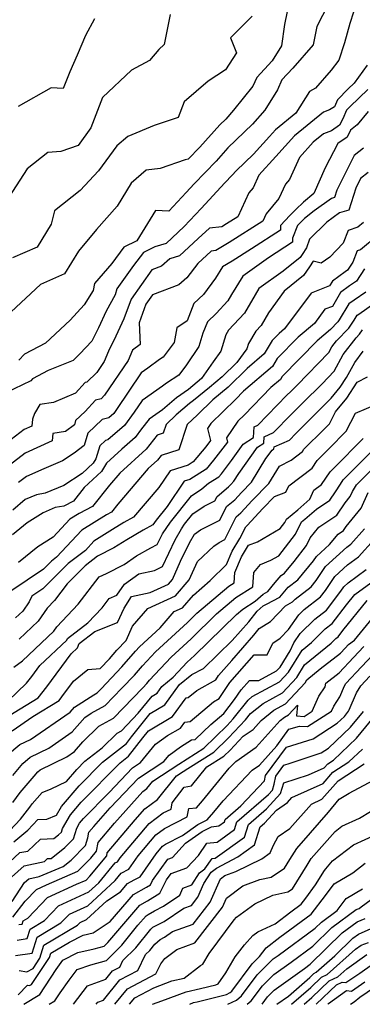
# Model space of a CAD drawing. Extents: x 2092734 to 2097826, y 2879433 to 2882694.
# Drawn here: x 2094153 to 2094249, y 2879433 to 2879710 of the extents above; entities that cross this region are included whole.
import ezdxf

# ---------------------------------------------------------------- set-up
doc = ezdxf.new("R2010")
doc.units = 0

msp = doc.modelspace()

# ---------------------------------------------------------------- linework, layer by layer
at = {"layer": 'Unknown_Line_Type', "color": 0}
for points in [[(2094247.53, 2879715.24, 3620), (2094245.46, 2879708.9, 3620), (2094243.99, 2879703.48, 3620), (2094242.42, 2879698.63, 3620), (2094240.27, 2879695.8, 3620), (2094235.85, 2879690.74, 3620), (2094234.18, 2879689.82, 3620), (2094230.34, 2879683.72, 3620), (2094224.59, 2879679.03, 3620), (2094222.89, 2879677.15, 3620), (2094218.4, 2879672.18, 3620), (2094213.51, 2879667.47, 3620), (2094212.4, 2879666.22, 3620), (2094210.34, 2879664.1, 3620), (2094203.66, 2879656.87, 3620), (2094198.96, 2879651.77, 3620), (2094193.89, 2879647.04, 3620), (2094190.67, 2879646.04, 3620), (2094187.47, 2879644.46, 3620), (2094184.68, 2879640.79, 3620), (2094179.96, 2879634.24, 3620), (2094179.49, 2879632.53, 3620), (2094176.97, 2879627.99, 3620), (2094174.81, 2879623.34, 3620), (2094172.94, 2879619.54, 3620), (2094169.62, 2879616.01, 3620), (2094167.69, 2879614.14, 3620), (2094160.71, 2879611.25, 3620), (2094156.28, 2879608.97, 3620), (2094155.77, 2879608.42, 3620), (2094148.76, 2879604.98, 3620)], [(2094228.53, 2879715.55, 3624), (2094227.15, 2879708.6, 3624), (2094226.32, 2879702.64, 3624), (2094223.65, 2879698.38, 3624), (2094219.32, 2879693.72, 3624), (2094218.23, 2879691.26, 3624), (2094212.8, 2879684.5, 3624), (2094210.59, 2879681.99, 3624), (2094208.92, 2879680.37, 3624), (2094203.36, 2879674.15, 3624), (2094200.03, 2879670.71, 3624), (2094199.24, 2879670.53, 3624), (2094192.18, 2879668.15, 3624), (2094188.22, 2879667.67, 3624), (2094184.05, 2879663.99, 3624), (2094180.07, 2879657.5, 3624), (2094174.26, 2879651, 3624), (2094169.18, 2879644.85, 3624), (2094165.31, 2879638.46, 3624), (2094158.51, 2879635.45, 3624), (2094150.27, 2879627.83, 3624)], [(2094239.4, 2879714.24, 3622), (2094236.21, 2879708.05, 3622), (2094235.19, 2879702.9, 3622), (2094229.45, 2879696.32, 3622), (2094226.37, 2879693.01, 3622), (2094225.15, 2879690.26, 3622), (2094221.55, 2879684.5, 3622), (2094218.14, 2879680.6, 3622), (2094211.21, 2879673.92, 3622), (2094207.88, 2879670.19, 3622), (2094201.71, 2879663.8, 3622), (2094199.49, 2879661.4, 3622), (2094194.64, 2879656.14, 3622), (2094190.89, 2879656.34, 3622), (2094185.65, 2879647.76, 3622), (2094182, 2879645.95, 3622), (2094178.56, 2879641.43, 3622), (2094173.74, 2879635.74, 3622), (2094173.31, 2879633.83, 3622), (2094170.77, 2879629.79, 3622), (2094166.84, 2879625.43, 3622), (2094159.94, 2879618.96, 3622), (2094154.05, 2879615.93, 3622), (2094152.45, 2879614.19, 3622)], [(2094194.94, 2879711.42, 3628), (2094193.29, 2879702.97, 3628), (2094191.84, 2879701.6, 3628), (2094189.18, 2879698.49, 3628), (2094184.11, 2879695.81, 3628), (2094175.93, 2879688.04, 3628), (2094172.72, 2879679.6, 3628), (2094169.11, 2879674.62, 3628), (2094164.25, 2879672.92, 3628), (2094160.6, 2879672.65, 3628), (2094154.81, 2879667.99, 3628), (2094149.6, 2879660.02, 3628)], [(2094218.03, 2879710.96, 3626), (2094211.98, 2879704.84, 3626), (2094213.64, 2879700.67, 3626), (2094210.57, 2879695.83, 3626), (2094205.64, 2879692.66, 3626), (2094198.91, 2879686.87, 3626), (2094197.26, 2879682.49, 3626), (2094190.45, 2879680.19, 3626), (2094183.09, 2879677.1, 3626), (2094179.95, 2879674.51, 3626), (2094174.87, 2879667.49, 3626), (2094169.67, 2879661.97, 3626), (2094162.45, 2879656.25, 3626), (2094161.53, 2879652.49, 3626), (2094157.61, 2879645.99, 3626), (2094150.7, 2879642.94, 3626)], [(2094173.67, 2879710.17, 3630), (2094171.18, 2879705.56, 3630), (2094168.84, 2879700.04, 3630), (2094166.74, 2879695.32, 3630), (2094164.89, 2879690.58, 3630), (2094161.52, 2879690.79, 3630), (2094152.23, 2879685.54, 3630)], [(2094250.34, 2879697.16, 3618), (2094246.7, 2879692.09, 3618), (2094245.05, 2879690.51, 3618), (2094242.02, 2879687.47, 3618), (2094241.13, 2879685.47, 3618), (2094239.79, 2879684.61, 3618), (2094238.05, 2879683.93, 3618), (2094229.9, 2879677.27, 3618), (2094224.7, 2879671.52, 3618), (2094219.91, 2879666.23, 3618), (2094218.28, 2879662.72, 3618), (2094217.1, 2879661.28, 3618), (2094213.99, 2879654.55, 3618), (2094210.79, 2879652.52, 3618), (2094209.51, 2879651.75, 3618), (2094206.01, 2879651.37, 3618), (2094202.87, 2879648.42, 3618), (2094197.64, 2879643.54, 3618), (2094194.9, 2879642.69, 3618), (2094192.55, 2879640.67, 3618), (2094189.8, 2879639.64, 3618), (2094183.98, 2879631.36, 3618), (2094181.99, 2879625.83, 3618), (2094179.71, 2879620.93, 3618), (2094177.65, 2879616.74, 3618), (2094176.44, 2879613.86, 3618), (2094174.35, 2879610.74, 3618), (2094171.6, 2879608.03, 3618), (2094171.12, 2879607.91, 3618), (2094168.35, 2879604.87, 3618), (2094162.16, 2879602.25, 3618), (2094158.38, 2879601.7, 3618), (2094156.89, 2879599.24, 3618), (2094156.25, 2879597.58, 3618), (2094156.07, 2879595.64, 3618), (2094153.9, 2879594.66, 3618), (2094142.93, 2879586.28, 3618)], [(2094250.54, 2879690.32, 3616), (2094245.6, 2879685.55, 3616), (2094244.59, 2879684.54, 3616), (2094243.51, 2879682.13, 3616), (2094242.59, 2879680.29, 3616), (2094240.35, 2879678.74, 3616), (2094238.05, 2879677.84, 3616), (2094235.21, 2879675.52, 3616), (2094231.34, 2879671.23, 3616), (2094228.53, 2879665.03, 3616), (2094227.41, 2879663.73, 3616), (2094225.53, 2879659.67, 3616), (2094221.98, 2879655.36, 3616), (2094221.01, 2879653.26, 3616), (2094211.61, 2879647.3, 3616), (2094207.83, 2879645.03, 3616), (2094206.52, 2879644.89, 3616), (2094202.76, 2879641.35, 3616), (2094199.71, 2879637.37, 3616), (2094197.38, 2879635.37, 3616), (2094190.04, 2879632.61, 3616), (2094188.14, 2879629.91, 3616), (2094186.27, 2879624.7, 3616), (2094186.53, 2879618.64, 3616), (2094184.35, 2879617.05, 3616), (2094183.13, 2879614.14, 3616), (2094176.56, 2879604.31, 3616), (2094175.56, 2879603.33, 3616), (2094174.01, 2879602.92, 3616), (2094171.13, 2879599.76, 3616), (2094168.41, 2879597.23, 3616), (2094168.06, 2879596.05, 3616), (2094165.54, 2879594.09, 3616), (2094162.04, 2879593.58, 3616), (2094161.84, 2879591.5, 3616), (2094154.25, 2879588.06, 3616), (2094147.66, 2879583.02, 3616)], [(2094250.59, 2879684.13, 3614), (2094247.52, 2879680.4, 3614), (2094245.71, 2879678.94, 3614), (2094244.72, 2879676.94, 3614), (2094242.07, 2879675.11, 3614), (2094238.58, 2879668.32, 3614), (2094235.4, 2879661.08, 3614), (2094232.44, 2879658.65, 3614), (2094230.35, 2879656.6, 3614), (2094228.59, 2879654.86, 3614), (2094226.04, 2879652.09, 3614), (2094226.04, 2879650.8, 3614), (2094217.85, 2879645.51, 3614), (2094212.42, 2879642.07, 3614), (2094209.68, 2879640.43, 3614), (2094207.71, 2879637.22, 3614), (2094204.38, 2879632.71, 3614), (2094201.66, 2879630.14, 3614), (2094199.77, 2879625.3, 3614), (2094196.85, 2879623.29, 3614), (2094196.14, 2879619.17, 3614), (2094193.05, 2879615.08, 3614), (2094191.95, 2879614.34, 3614), (2094188.66, 2879611.95, 3614), (2094186.83, 2879610.67, 3614), (2094179.94, 2879600.33, 3614), (2094179.11, 2879599.19, 3614), (2094177.71, 2879597.98, 3614), (2094175.87, 2879597.47, 3614), (2094171.81, 2879593.68, 3614), (2094170.77, 2879590.15, 3614), (2094168, 2879588, 3614), (2094164.69, 2879585.87, 3614), (2094159.44, 2879583.65, 3614), (2094154.6, 2879581.45, 3614), (2094152.39, 2879579.76, 3614)], [(2094249.32, 2879673.83, 3612), (2094246.67, 2879671.75, 3612), (2094241.87, 2879662.06, 3612), (2094241.21, 2879659.96, 3612), (2094240.32, 2879659.69, 3612), (2094235.42, 2879656.21, 3612), (2094232.75, 2879654.01, 3612), (2094232.2, 2879653.48, 3612), (2094230.76, 2879652.06, 3612), (2094229.41, 2879648.52, 3612), (2094229.41, 2879647.38, 3612), (2094222.61, 2879642.99, 3612), (2094215.37, 2879637.85, 3612), (2094212.2, 2879632.63, 3612), (2094211.19, 2879630.86, 3612), (2094207.87, 2879627.3, 3612), (2094205.44, 2879624.99, 3612), (2094204.18, 2879621.78, 3612), (2094203.08, 2879618.08, 3612), (2094199.57, 2879612.92, 3612), (2094197.38, 2879610.01, 3612), (2094193.99, 2879607.75, 3612), (2094192.87, 2879606.93, 3612), (2094187.08, 2879602.89, 3612), (2094184.88, 2879599.58, 3612), (2094182.15, 2879595.8, 3612), (2094177.47, 2879591.78, 3612), (2094176.77, 2879591.59, 3612), (2094175.21, 2879590.14, 3612), (2094174.13, 2879586.45, 3612), (2094173.37, 2879585.21, 3612), (2094170.29, 2879582.34, 3612), (2094165.09, 2879578.98, 3612), (2094159.84, 2879576.76, 3612), (2094157.4, 2879576.35, 3612), (2094154.23, 2879574.97, 3612), (2094150.75, 2879572.03, 3612)], [(2094250.67, 2879667, 3610), (2094248.51, 2879665.31, 3610), (2094247.16, 2879662.59, 3610), (2094245.23, 2879656.42, 3610), (2094242.62, 2879655.6, 3610), (2094238.98, 2879653.03, 3610), (2094234.16, 2879648.24, 3610), (2094233.29, 2879645.79, 3610), (2094232.1, 2879643.92, 3610), (2094231.52, 2879643.09, 3610), (2094226.7, 2879639.19, 3610), (2094219.94, 2879634.4, 3610), (2094218.86, 2879632.61, 3610), (2094215.89, 2879627.42, 3610), (2094211.4, 2879622.59, 3610), (2094210.67, 2879621.37, 3610), (2094209.25, 2879616.73, 3610), (2094207.04, 2879613.77, 3610), (2094203.78, 2879609, 3610), (2094200.15, 2879605.96, 3610), (2094196.8, 2879603.57, 3610), (2094192.84, 2879600.19, 3610), (2094189.04, 2879597.6, 3610), (2094186.95, 2879594.86, 3610), (2094185.18, 2879592.4, 3610), (2094181.35, 2879589.12, 3610), (2094177.1, 2879585.27, 3610), (2094175.65, 2879582.9, 3610), (2094170.82, 2879578.38, 3610), (2094167.8, 2879574.57, 3610), (2094165.05, 2879573.17, 3610), (2094162.69, 2879572.77, 3610), (2094159.27, 2879571.29, 3610), (2094154.81, 2879568.43, 3610), (2094150.62, 2879565.09, 3610)], [(2094249.3, 2879652.88, 3608), (2094247.76, 2879651.61, 3608), (2094245.04, 2879650.69, 3608), (2094243.6, 2879647.1, 3608), (2094239.84, 2879643.14, 3608), (2094237.44, 2879641.45, 3608), (2094235.19, 2879642.08, 3608), (2094234.15, 2879640.43, 3608), (2094232.46, 2879637.99, 3608), (2094227.06, 2879633.62, 3608), (2094222.63, 2879627.55, 3608), (2094220.59, 2879623.97, 3608), (2094219.08, 2879622.35, 3608), (2094217.04, 2879618.93, 3608), (2094216.55, 2879617.34, 3608), (2094213.73, 2879613.58, 3608), (2094209.55, 2879609.51, 3608), (2094205.99, 2879606.52, 3608), (2094201.55, 2879602.81, 3608), (2094200.44, 2879602.02, 3608), (2094196.68, 2879598.81, 3608), (2094193.82, 2879596.14, 3608), (2094193.01, 2879593.68, 3608), (2094191.28, 2879593.12, 3608), (2094188.26, 2879589.15, 3608), (2094180.79, 2879582.39, 3608), (2094177.96, 2879579.06, 3608), (2094173.16, 2879573, 3608), (2094169.42, 2879571.1, 3608), (2094166.82, 2879569.47, 3608), (2094162.05, 2879564.37, 3608), (2094157.79, 2879561.65, 3608), (2094152.36, 2879557.31, 3608)], [(2094253.44, 2879649.34, 3606), (2094248.45, 2879645.21, 3606), (2094247.58, 2879644.92, 3606), (2094246.3, 2879641.73, 3606), (2094244.82, 2879639.51, 3606), (2094244.13, 2879639.02, 3606), (2094240.59, 2879636.38, 3606), (2094239.8, 2879635.07, 3606), (2094234.58, 2879633.09, 3606), (2094227.13, 2879622.99, 3606), (2094225.6, 2879621.71, 3606), (2094223.65, 2879619.72, 3606), (2094221.44, 2879615.95, 3606), (2094216.65, 2879611.87, 3606), (2094211.27, 2879606.64, 3606), (2094206.96, 2879603.03, 3606), (2094202.63, 2879598.79, 3606), (2094199.77, 2879596.11, 3606), (2094197.42, 2879589.02, 3606), (2094192.44, 2879587.42, 3606), (2094191.4, 2879586.05, 3606), (2094188.83, 2879583.72, 3606), (2094180.29, 2879573.68, 3606), (2094178.51, 2879571.43, 3606), (2094177.12, 2879570.72, 3606), (2094170.18, 2879566.36, 3606), (2094163.05, 2879558.75, 3606), (2094161.58, 2879557.61, 3606), (2094159.37, 2879555.41, 3606), (2094150.16, 2879549.23, 3606)], [(2094249.65, 2879639.86, 3604), (2094247.38, 2879636.44, 3604), (2094245.42, 2879635.07, 3604), (2094242.9, 2879633.19, 3604), (2094240.57, 2879629.31, 3604), (2094238.5, 2879628.52, 3604), (2094235.55, 2879624.52, 3604), (2094230.93, 2879620.67, 3604), (2094225.05, 2879614.64, 3604), (2094223.72, 2879612.37, 3604), (2094215.56, 2879605.44, 3604), (2094213.33, 2879603.15, 3604), (2094206.44, 2879596.4, 3604), (2094205.44, 2879594.95, 3604), (2094206.31, 2879591.6, 3604), (2094204.96, 2879589.84, 3604), (2094201.46, 2879585.58, 3604), (2094200, 2879584.67, 3604), (2094194.95, 2879583.04, 3604), (2094191.75, 2879578.35, 3604), (2094184.67, 2879570.07, 3604), (2094182, 2879568.51, 3604), (2094178.78, 2879566.55, 3604), (2094173.53, 2879563.25, 3604), (2094171.14, 2879560.7, 3604), (2094166.35, 2879556.99, 3604), (2094159.21, 2879549.86, 3604), (2094156.11, 2879547.79, 3604), (2094155.36, 2879546.25, 3604), (2094153.54, 2879543.63, 3604), (2094151.54, 2879541.73, 3604)], [(2094249.94, 2879633.37, 3602), (2094246.7, 2879631.11, 3602), (2094245.22, 2879630, 3602), (2094242.52, 2879625.51, 3602), (2094242.13, 2879624.94, 3602), (2094240.06, 2879622.79, 3602), (2094236.26, 2879619.62, 3602), (2094226.44, 2879609.56, 3602), (2094226, 2879608.8, 3602), (2094223.26, 2879606.48, 3602), (2094215.84, 2879598.86, 3602), (2094214.02, 2879597.07, 3602), (2094210.77, 2879592.36, 3602), (2094211.08, 2879591.16, 3602), (2094207.18, 2879586.05, 3602), (2094205.07, 2879583.49, 3602), (2094200.55, 2879580.65, 3602), (2094198.96, 2879580.14, 3602), (2094194.11, 2879573.04, 3602), (2094191.01, 2879569.18, 3602), (2094190.12, 2879567.84, 3602), (2094187.4, 2879566.35, 3602), (2094182.8, 2879563.66, 3602), (2094179.16, 2879561.43, 3602), (2094174.54, 2879559.02, 3602), (2094171.13, 2879556.37, 3602), (2094166.03, 2879551.29, 3602), (2094162.44, 2879546.56, 3602), (2094160.44, 2879544.45, 3602), (2094157.91, 2879540.8, 3602), (2094152.51, 2879535.69, 3602)], [(2094151.03, 2879527.86, 3600), (2094153.49, 2879529.64, 3600), (2094162.28, 2879537.97, 3600), (2094163.12, 2879539.18, 3600), (2094169.14, 2879545.56, 3600), (2094175.02, 2879553.28, 3600), (2094177.06, 2879554.15, 3600), (2094182.03, 2879556.68, 3600), (2094185.56, 2879559.19, 3600), (2094189.54, 2879561.43, 3600), (2094191.32, 2879562.34, 3600), (2094192.32, 2879564.45, 3600), (2094192.85, 2879565.34, 3600), (2094195.03, 2879568.62, 3600), (2094201.01, 2879576.06, 3600), (2094203.9, 2879578.01, 3600), (2094205.8, 2879579.59, 3600), (2094208.68, 2879581.4, 3600), (2094209.39, 2879582.26, 3600), (2094212.23, 2879585.99, 3600), (2094215.53, 2879590.55, 3600), (2094218.41, 2879592.43, 3600), (2094218.55, 2879595.49, 3600), (2094219.6, 2879595.95, 3600), (2094227.77, 2879604.33, 3600), (2094228.86, 2879605.41, 3600), (2094230.64, 2879607.18, 3600), (2094239.55, 2879616.31, 3600), (2094240.44, 2879617.95, 3600), (2094241.71, 2879619.62, 3600), (2094245.18, 2879623.24, 3600), (2094246.71, 2879625.44, 3600), (2094247.53, 2879626.81, 3600), (2094247.98, 2879627.15, 3600), (2094252.5, 2879630.3, 3600)], [(2094149.45, 2879518.4, 3598), (2094154.63, 2879523.3, 3598), (2094156.1, 2879525.2, 3598), (2094158.39, 2879528.3, 3598), (2094165.95, 2879535.46, 3598), (2094166.11, 2879535.87, 3598), (2094171.88, 2879540.35, 3598), (2094175.85, 2879544.56, 3598), (2094177.79, 2879547.11, 3598), (2094179.99, 2879548.05, 3598), (2094182.13, 2879551.22, 3598), (2094186.17, 2879554.08, 3598), (2094190.6, 2879555.05, 3598), (2094192.82, 2879556.2, 3598), (2094196.36, 2879563.64, 3598), (2094198.2, 2879566.79, 3598), (2094199.05, 2879568.07, 3598), (2094201.39, 2879570.97, 3598), (2094204.58, 2879573.11, 3598), (2094207.52, 2879574.59, 3598), (2094208.15, 2879575.85, 3598), (2094211.38, 2879578.55, 3598), (2094211.99, 2879579.23, 3598), (2094212.92, 2879580.17, 3598), (2094214.26, 2879582.36, 3598), (2094219.57, 2879589.71, 3598), (2094221.28, 2879590.83, 3598), (2094221.37, 2879592.66, 3598), (2094224.04, 2879593.83, 3598), (2094229.02, 2879598.93, 3598), (2094232.31, 2879602.2, 3598), (2094237.69, 2879607.56, 3598), (2094241.11, 2879611.07, 3598), (2094243.64, 2879615.75, 3598), (2094247.26, 2879620.52, 3598), (2094248.24, 2879621.54, 3598), (2094249.08, 2879622.75, 3598)], [(2094147.51, 2879512.87, 3596), (2094152.82, 2879516.09, 3596), (2094157.88, 2879519.18, 3596), (2094160.32, 2879522.33, 3596), (2094167.14, 2879531.55, 3596), (2094168.95, 2879533.27, 3596), (2094169.42, 2879534.47, 3596), (2094173.81, 2879537.88, 3596), (2094180.14, 2879540.43, 3596), (2094182.03, 2879544.45, 3596), (2094184.15, 2879547.74, 3596), (2094189.32, 2879548.85, 3596), (2094194.52, 2879551.21, 3596), (2094195.64, 2879552.53, 3596), (2094197.92, 2879557.64, 3596), (2094200.39, 2879562.83, 3596), (2094201.8, 2879565.23, 3596), (2094203.51, 2879566.44, 3596), (2094208.94, 2879569.16, 3596), (2094210.84, 2879573, 3596), (2094213.13, 2879574.92, 3596), (2094215, 2879576.99, 3596), (2094217.81, 2879579.85, 3596), (2094221.9, 2879586.5, 3596), (2094223.61, 2879588.87, 3596), (2094224.16, 2879589.23, 3596), (2094224.19, 2879589.82, 3596), (2094228.49, 2879591.7, 3596), (2094230.28, 2879593.53, 3596), (2094235.77, 2879598.99, 3596), (2094240.26, 2879603.47, 3596), (2094242.78, 2879606.63, 3596), (2094244.56, 2879609.31, 3596), (2094246.85, 2879613.55, 3596), (2094249.24, 2879616.71, 3596)], [(2094150.58, 2879509.97, 3594), (2094156.34, 2879513.92, 3594), (2094163.77, 2879518.46, 3594), (2094164.54, 2879519.45, 3594), (2094167.85, 2879523.94, 3594), (2094171.81, 2879527.16, 3594), (2094175.28, 2879527.44, 3594), (2094177.91, 2879530.18, 3594), (2094180.01, 2879532.63, 3594), (2094182.6, 2879535.37, 3594), (2094184.42, 2879539.37, 3594), (2094188.68, 2879544.32, 3594), (2094196.49, 2879547.87, 3594), (2094200.34, 2879552.41, 3594), (2094202.65, 2879557.56, 3594), (2094207.23, 2879561.86, 3594), (2094208.72, 2879562.92, 3594), (2094210.35, 2879563.73, 3594), (2094213.52, 2879570.15, 3594), (2094214.88, 2879571.28, 3594), (2094218.01, 2879574.75, 3594), (2094222.7, 2879579.53, 3594), (2094225.71, 2879584.42, 3594), (2094228.96, 2879586.03, 3594), (2094232.17, 2879588.48, 3594), (2094232.59, 2879589.12, 3594), (2094238.27, 2879594.77, 3594), (2094239.79, 2879596.31, 3594), (2094241.49, 2879599.62, 3594), (2094244.6, 2879603.52, 3594), (2094247.57, 2879607.99, 3594), (2094250.46, 2879609.53, 3594)], [(2094149.3, 2879503.16, 3592), (2094152.7, 2879506.05, 3592), (2094155.71, 2879507.52, 3592), (2094166.83, 2879515.15, 3592), (2094168.05, 2879516.58, 3592), (2094173.51, 2879520.09, 3592), (2094174.44, 2879520.6, 3592), (2094175.55, 2879521.75, 3592), (2094181.42, 2879527.89, 3592), (2094185.23, 2879532.31, 3592), (2094186.4, 2879533.55, 3592), (2094192.17, 2879538.89, 3592), (2094196.11, 2879543.47, 3592), (2094198.46, 2879544.54, 3592), (2094201.51, 2879548.12, 3592), (2094206.18, 2879552.23, 3592), (2094210.83, 2879556.75, 3592), (2094212.43, 2879560.47, 3592), (2094214.58, 2879564, 3592), (2094216.21, 2879567.3, 3592), (2094216.63, 2879567.65, 3592), (2094221.01, 2879572.51, 3592), (2094224.28, 2879575.83, 3592), (2094227.48, 2879577.02, 3592), (2094228.33, 2879578.88, 3592), (2094234.86, 2879583.86, 3592), (2094236.26, 2879585.97, 3592), (2094239.67, 2879589.35, 3592), (2094244.49, 2879594.23, 3592), (2094247.06, 2879599.25, 3592), (2094253.3, 2879601.95, 3592)], [(2094150.72, 2879497.32, 3590), (2094153.52, 2879500.76, 3590), (2094155.58, 2879502.51, 3590), (2094160.84, 2879505.08, 3590), (2094167.47, 2879509.63, 3590), (2094170.95, 2879513.72, 3590), (2094172.8, 2879514.91, 3590), (2094176.73, 2879517.06, 3590), (2094181.41, 2879521.91, 3590), (2094184.92, 2879525.59, 3590), (2094187.21, 2879528.24, 3590), (2094190.85, 2879532.11, 3590), (2094199.87, 2879540.44, 3590), (2094202.48, 2879543, 3590), (2094211.51, 2879550.67, 3590), (2094212.95, 2879551.59, 3590), (2094213.12, 2879554.43, 3590), (2094215.02, 2879558.83, 3590), (2094217.02, 2879562.12, 3590), (2094219.52, 2879563.13, 3590), (2094225.9, 2879566.85, 3590), (2094227.19, 2879568.51, 3590), (2094227.64, 2879569.45, 3590), (2094230.86, 2879572.13, 3590), (2094234.24, 2879575.06, 3590), (2094235.39, 2879577.59, 3590), (2094237.56, 2879579.24, 3590), (2094239.93, 2879582.81, 3590), (2094241.06, 2879583.93, 3590), (2094249.19, 2879592.16, 3590)], [(2094150.8, 2879489.8, 3588), (2094152.8, 2879492.61, 3588), (2094156.78, 2879497.17, 3588), (2094157.75, 2879498.36, 3588), (2094158.46, 2879498.97, 3588), (2094165.97, 2879502.63, 3588), (2094168.12, 2879504.11, 3588), (2094170.42, 2879506.82, 3588), (2094174.92, 2879511.27, 3588), (2094179.02, 2879513.51, 3588), (2094187.27, 2879522.07, 3588), (2094188.43, 2879523.29, 3588), (2094189.19, 2879524.16, 3588), (2094195.3, 2879530.66, 3588), (2094200.84, 2879535.78, 3588), (2094208.04, 2879542.81, 3588), (2094213.45, 2879547.41, 3588), (2094218.26, 2879550.48, 3588), (2094218.5, 2879554.51, 3588), (2094220.34, 2879556.71, 3588), (2094223.32, 2879557.91, 3588), (2094225.49, 2879559.17, 3588), (2094230.23, 2879565.27, 3588), (2094231.88, 2879568.69, 3588), (2094232.85, 2879569.49, 3588), (2094236.09, 2879572.31, 3588), (2094239.86, 2879574.81, 3588), (2094241.47, 2879577.2, 3588), (2094242.89, 2879579.33, 3588), (2094243.62, 2879580.53, 3588), (2094251.95, 2879588.89, 3588)], [(2094149.92, 2879481.91, 3586), (2094152.92, 2879485.12, 3586), (2094155.55, 2879488.49, 3586), (2094156.21, 2879489.42, 3586), (2094158.99, 2879492.6, 3586), (2094161.51, 2879493.65, 3586), (2094165.85, 2879495.68, 3586), (2094168.75, 2879499.06, 3586), (2094171.02, 2879501.36, 3586), (2094175.89, 2879505.16, 3586), (2094180.04, 2879509.27, 3586), (2094181.31, 2879509.97, 3586), (2094186.03, 2879514.86, 3586), (2094189.91, 2879519.69, 3586), (2094191.28, 2879520.5, 3586), (2094192.67, 2879522.42, 3586), (2094195.78, 2879525, 3586), (2094199.75, 2879529.21, 3586), (2094201.82, 2879531.12, 3586), (2094213.6, 2879542.63, 3586), (2094215.39, 2879544.15, 3586), (2094218.86, 2879546.36, 3586), (2094221.15, 2879548.37, 3586), (2094222.47, 2879549.09, 3586), (2094224.53, 2879551.69, 3586), (2094226.22, 2879553.62, 3586), (2094227.1, 2879554.29, 3586), (2094229.82, 2879557.59, 3586), (2094233.27, 2879562.03, 3586), (2094234.33, 2879564.22, 3586), (2094236.77, 2879567.25, 3586), (2094241.79, 2879570.56, 3586), (2094244.15, 2879574.07, 3586), (2094245.57, 2879575.81, 3586), (2094246.22, 2879577.3, 3586), (2094247.31, 2879579.09, 3586), (2094252.4, 2879584.2, 3586)], [(2094151.03, 2879478.75, 3584), (2094154.93, 2879481.97, 3584), (2094157.76, 2879485, 3584), (2094160.32, 2879485.12, 3584), (2094162.99, 2879486.21, 3584), (2094164.43, 2879488.67, 3584), (2094169.38, 2879494.45, 3584), (2094175.99, 2879501.16, 3584), (2094182.67, 2879506.38, 3584), (2094184.09, 2879508.22, 3584), (2094189.39, 2879514.82, 3584), (2094193.48, 2879517.23, 3584), (2094197.62, 2879522.94, 3584), (2094201.05, 2879525.79, 3584), (2094204.35, 2879527.51, 3584), (2094212.45, 2879535.36, 3584), (2094217.08, 2879540.62, 3584), (2094219.46, 2879543.62, 3584), (2094221.13, 2879545.08, 3584), (2094222.02, 2879545.57, 3584), (2094225.76, 2879547.57, 3584), (2094228.16, 2879550.31, 3584), (2094230.85, 2879552.39, 3584), (2094235.28, 2879557.74, 3584), (2094236.1, 2879558.97, 3584), (2094239.78, 2879562.35, 3584), (2094242.16, 2879565.29, 3584), (2094243.71, 2879566.32, 3584), (2094244.45, 2879567.41, 3584), (2094248.67, 2879572.59, 3584), (2094250.62, 2879577.01, 3584)], [(2094146.79, 2879470.31, 3582), (2094152.72, 2879475.66, 3582), (2094154.97, 2879476.12, 3582), (2094158.52, 2879479.44, 3582), (2094162.32, 2879479.63, 3582), (2094163.61, 2879480.65, 3582), (2094164.42, 2879481.47, 3582), (2094164.73, 2879482.47, 3582), (2094166.98, 2879486.32, 3582), (2094170, 2879489.84, 3582), (2094180.96, 2879500.96, 3582), (2094183.28, 2879502.77, 3582), (2094187.27, 2879507.96, 3582), (2094188.87, 2879509.96, 3582), (2094195.67, 2879513.97, 3582), (2094199.45, 2879519.17, 3582), (2094200.01, 2879519.26, 3582), (2094202.44, 2879521.28, 3582), (2094207.81, 2879524.3, 3582), (2094208.59, 2879525.47, 3582), (2094212.28, 2879529.72, 3582), (2094218.53, 2879536.81, 3582), (2094220.04, 2879538.71, 3582), (2094223.14, 2879540.72, 3582), (2094227.36, 2879545.11, 3582), (2094229.4, 2879546.21, 3582), (2094230.1, 2879547.01, 3582), (2094234.61, 2879550.48, 3582), (2094236.04, 2879552.21, 3582), (2094238.67, 2879556.13, 3582), (2094244.67, 2879561.63, 3582), (2094245.76, 2879562.44, 3582), (2094249.64, 2879566.74, 3582)], [(2094150.42, 2879468.79, 3580), (2094153.97, 2879471.98, 3580), (2094159.61, 2879473.13, 3580), (2094160.53, 2879474, 3580), (2094161.51, 2879474.04, 3580), (2094165.36, 2879477.11, 3580), (2094167.79, 2879479.57, 3580), (2094168.72, 2879482.57, 3580), (2094169.53, 2879483.96, 3580), (2094170.62, 2879485.23, 3580), (2094177.86, 2879492.58, 3580), (2094184.39, 2879499.51, 3580), (2094186.67, 2879500.99, 3580), (2094190.84, 2879506.14, 3580), (2094194.27, 2879508.57, 3580), (2094197.87, 2879510.7, 3580), (2094199.07, 2879512.35, 3580), (2094200.6, 2879512.58, 3580), (2094207.16, 2879518.08, 3580), (2094208.79, 2879518.99, 3580), (2094211.77, 2879523.49, 3580), (2094218.61, 2879531.35, 3580), (2094222.26, 2879531.3, 3580), (2094223.8, 2879534.6, 3580), (2094225.9, 2879535.96, 3580), (2094228.24, 2879538.4, 3580), (2094231.14, 2879542.57, 3580), (2094232.65, 2879544.05, 3580), (2094237.27, 2879547.61, 3580), (2094238.65, 2879549.44, 3580), (2094241.24, 2879553.3, 3580), (2094244.82, 2879556.59, 3580), (2094247.89, 2879558.87, 3580), (2094252.33, 2879563.78, 3580)], [(2094150.53, 2879461.94, 3578), (2094154.06, 2879467.27, 3578), (2094155.21, 2879468.31, 3578), (2094158.13, 2879468.91, 3578), (2094164.86, 2879471.78, 3578), (2094167.11, 2879473.57, 3578), (2094171.16, 2879477.66, 3578), (2094171.84, 2879479.85, 3578), (2094172.1, 2879481.38, 3578), (2094173.5, 2879483.03, 3578), (2094178.15, 2879488.23, 3578), (2094186.08, 2879496.65, 3578), (2094193.2, 2879501.26, 3578), (2094194.7, 2879503.12, 3578), (2094197.92, 2879505.41, 3578), (2094201.02, 2879507.37, 3578), (2094202.01, 2879507.53, 3578), (2094206.38, 2879511.71, 3578), (2094210.07, 2879514.83, 3578), (2094213.11, 2879518.71, 3578), (2094214.96, 2879521.5, 3578), (2094217.24, 2879524.12, 3578), (2094219.88, 2879524.09, 3578), (2094224.88, 2879526.78, 3578), (2094225.87, 2879527.86, 3578), (2094228.67, 2879532.39, 3578), (2094229.71, 2879534.7, 3578), (2094231.54, 2879537.31, 3578), (2094235.61, 2879541.32, 3578), (2094238.91, 2879543.87, 3578), (2094242.96, 2879549.2, 3578), (2094243.8, 2879550.46, 3578), (2094244.97, 2879551.54, 3578), (2094250.03, 2879555.3, 3578)], [(2094150.78, 2879457.49, 3576), (2094154.23, 2879461.99, 3576), (2094157.41, 2879465.33, 3576), (2094160.18, 2879466.6, 3576), (2094169.07, 2879470.45, 3576), (2094172.68, 2879474.12, 3576), (2094174.28, 2879476.06, 3576), (2094174.7, 2879478.51, 3576), (2094179.31, 2879483.94, 3576), (2094187.27, 2879492.85, 3576), (2094188.38, 2879493.68, 3576), (2094190.08, 2879495.8, 3576), (2094197.43, 2879500.54, 3576), (2094202.12, 2879503.58, 3576), (2094204.46, 2879505.05, 3576), (2094210.96, 2879511.44, 3576), (2094212.7, 2879513.29, 3576), (2094216.87, 2879518.6, 3576), (2094218.06, 2879519.55, 3576), (2094225.73, 2879523.69, 3576), (2094228.21, 2879526.39, 3576), (2094232.07, 2879532.63, 3576), (2094234.69, 2879534.78, 3576), (2094238.58, 2879538.6, 3576), (2094240.56, 2879540.13, 3576), (2094244.53, 2879545.36, 3576), (2094246.87, 2879548.24, 3576), (2094251.4, 2879551.6, 3576)], [(2094152.45, 2879455.41, 3574), (2094153.38, 2879455.55, 3574), (2094153.65, 2879456.45, 3574), (2094155, 2879457.24, 3574), (2094160.48, 2879463.01, 3574), (2094168.65, 2879466.75, 3574), (2094171.35, 2879467.91, 3574), (2094172.44, 2879469.03, 3574), (2094177.15, 2879474.75, 3574), (2094177.3, 2879475.64, 3574), (2094185.12, 2879484.86, 3574), (2094187.9, 2879487.96, 3574), (2094191.4, 2879490.57, 3574), (2094196.75, 2879497.26, 3574), (2094198.68, 2879498.5, 3574), (2094199.91, 2879499.3, 3574), (2094207.28, 2879503.93, 3574), (2094211.38, 2879507.96, 3574), (2094216.13, 2879513, 3574), (2094217.52, 2879514.77, 3574), (2094221.08, 2879517.63, 3574), (2094226.57, 2879520.59, 3574), (2094230.55, 2879524.92, 3574), (2094232.74, 2879528.45, 3574), (2094240.25, 2879534.6, 3574), (2094241.55, 2879535.87, 3574), (2094242.21, 2879536.38, 3574), (2094243.53, 2879538.13, 3574), (2094250.4, 2879546.58, 3574)], [(2094152, 2879451.06, 3572), (2094154.78, 2879451.49, 3572), (2094155.6, 2879454.18, 3572), (2094159.64, 2879456.57, 3572), (2094163.56, 2879460.69, 3572), (2094172.14, 2879464.61, 3572), (2094174.95, 2879467.19, 3572), (2094179.51, 2879472.76, 3572), (2094180.15, 2879473.09, 3572), (2094180.96, 2879474.24, 3572), (2094189.1, 2879483.86, 3572), (2094193.04, 2879486.82, 3572), (2094195.22, 2879487.92, 3572), (2094195.53, 2879489.71, 3572), (2094198.96, 2879494.11, 3572), (2094201.02, 2879494.43, 3572), (2094205.28, 2879499.78, 3572), (2094210.1, 2879502.8, 3572), (2094211.81, 2879504.49, 3572), (2094215.48, 2879508.39, 3572), (2094218.28, 2879510.34, 3572), (2094220.53, 2879512.84, 3572), (2094224.11, 2879515.71, 3572), (2094227.42, 2879517.5, 3572), (2094232.89, 2879523.45, 3572), (2094233.4, 2879524.27, 3572), (2094237.17, 2879527.36, 3572), (2094242.84, 2879531.75, 3572), (2094244.18, 2879533.19, 3572), (2094245.15, 2879534.23, 3572), (2094246.81, 2879535.42, 3572), (2094253.5, 2879543.71, 3572)], [(2094151.55, 2879446.72, 3570), (2094156.18, 2879447.42, 3570), (2094157.55, 2879451.91, 3570), (2094164.28, 2879455.89, 3570), (2094166.64, 2879458.37, 3570), (2094171.79, 2879460.73, 3570), (2094179.56, 2879467.85, 3570), (2094181.22, 2879469.87, 3570), (2094183.34, 2879470.99, 3570), (2094186.02, 2879474.8, 3570), (2094190.98, 2879480.65, 3570), (2094193.37, 2879482.45, 3570), (2094199.79, 2879485.69, 3570), (2094200.2, 2879488.07, 3570), (2094202.37, 2879488.29, 3570), (2094204.07, 2879490.24, 3570), (2094211.61, 2879499.39, 3570), (2094213.42, 2879501.3, 3570), (2094219.17, 2879505.3, 3570), (2094225.9, 2879512.81, 3570), (2094227.13, 2879513.79, 3570), (2094228.26, 2879514.4, 3570), (2094230.8, 2879517.16, 3570), (2094230.5, 2879514.13, 3570), (2094232.67, 2879513.98, 3570), (2094234.94, 2879515.43, 3570), (2094236.81, 2879519.64, 3570), (2094238.55, 2879522.3, 3570), (2094238.7, 2879523.32, 3570), (2094242.45, 2879526.23, 3570), (2094246.49, 2879530.55, 3570), (2094249.38, 2879533.66, 3570)], [(2094152.54, 2879442.5, 3568), (2094154.67, 2879442.11, 3568), (2094156.44, 2879443.08, 3568), (2094158.38, 2879445.98, 3568), (2094159.5, 2879449.64, 3568), (2094168.93, 2879455.22, 3568), (2094169.72, 2879456.05, 3568), (2094171.45, 2879456.84, 3568), (2094177.17, 2879462.09, 3568), (2094180.98, 2879464.65, 3568), (2094182.95, 2879466.94, 3568), (2094184.9, 2879468.03, 3568), (2094186.52, 2879468.88, 3568), (2094191.08, 2879475.35, 3568), (2094192.85, 2879477.44, 3568), (2094193.71, 2879478.08, 3568), (2094198.43, 2879480.47, 3568), (2094202.79, 2879483.59, 3568), (2094205.34, 2879484.88, 3568), (2094207.22, 2879487.03, 3568), (2094209.85, 2879490.22, 3568), (2094218, 2879498.84, 3568), (2094220.05, 2879500.27, 3568), (2094224.92, 2879505.69, 3568), (2094228.35, 2879510.37, 3568), (2094231.32, 2879511.28, 3568), (2094233.54, 2879511.13, 3568), (2094240.36, 2879515.48, 3568), (2094240.99, 2879516.89, 3568), (2094242.68, 2879519.49, 3568), (2094244, 2879522.55, 3568), (2094244.4, 2879523.21, 3568), (2094248.8, 2879527.92, 3568), (2094253.61, 2879533.1, 3568)], [(2094152.21, 2879435.66, 3566), (2094154.88, 2879438.39, 3566), (2094155.48, 2879438.28, 3566), (2094155.97, 2879438.55, 3566), (2094161.1, 2879446.2, 3566), (2094161.45, 2879447.37, 3566), (2094166.7, 2879450.48, 3566), (2094170.52, 2879452.46, 3566), (2094173.35, 2879453.09, 3566), (2094178.15, 2879456.32, 3566), (2094184.7, 2879463.93, 3566), (2094188.31, 2879465.95, 3566), (2094189.44, 2879466.64, 3566), (2094190.05, 2879467.85, 3566), (2094194.3, 2879473.84, 3566), (2094195.66, 2879474.33, 3566), (2094199.33, 2879478.31, 3566), (2094203.97, 2879481.64, 3566), (2094206.58, 2879482.95, 3566), (2094208.68, 2879483.2, 3566), (2094210.22, 2879484.31, 3566), (2094210.43, 2879484.99, 3566), (2094214.87, 2879488.86, 3566), (2094221.49, 2879495.85, 3566), (2094221.81, 2879497.39, 3566), (2094227.64, 2879505.34, 3566), (2094232.17, 2879506.72, 3566), (2094235.16, 2879507.71, 3566), (2094241.92, 2879512.04, 3566), (2094243.94, 2879513.99, 3566), (2094245.15, 2879515.46, 3566), (2094245.34, 2879515.87, 3566), (2094247.36, 2879520.6, 3566), (2094248.57, 2879522.55, 3566), (2094251.11, 2879525.28, 3566)], [(2094153.89, 2879433, 3564), (2094153.89, 2879433, 3564), (2094158.35, 2879435.73, 3564), (2094162.95, 2879442.83, 3564), (2094164.82, 2879445.38, 3564), (2094169.01, 2879447.56, 3564), (2094173.62, 2879448.59, 3564), (2094176.44, 2879449.35, 3564), (2094177.46, 2879450.38, 3564), (2094178.54, 2879451.72, 3564), (2094186.46, 2879460.93, 3564), (2094188.57, 2879462.11, 3564), (2094192.06, 2879464.25, 3564), (2094193.95, 2879467.98, 3564), (2094195.22, 2879469.76, 3564), (2094199.65, 2879471.35, 3564), (2094202.91, 2879474.9, 3564), (2094205.33, 2879478.32, 3564), (2094208.17, 2879478.65, 3564), (2094213.04, 2879482.15, 3564), (2094213.7, 2879484.29, 3564), (2094222.61, 2879492.06, 3564), (2094223.71, 2879493.24, 3564), (2094224.18, 2879494.9, 3564), (2094224.65, 2879497.21, 3564), (2094226.92, 2879500.3, 3564), (2094228.68, 2879500.84, 3564), (2094237.46, 2879503.74, 3564), (2094239.52, 2879505.06, 3564), (2094245.63, 2879510.93, 3564), (2094249.28, 2879515.39, 3564)], [(2094160.94, 2879433, 3562), (2094160.94, 2879433, 3562), (2094162.55, 2879433.99, 3562), (2094164.03, 2879436.27, 3562), (2094166.61, 2879439.8, 3562), (2094168.88, 2879442.76, 3562), (2094172.69, 2879444.15, 3562), (2094177.12, 2879445.34, 3562), (2094181.38, 2879449.65, 3562), (2094185.92, 2879455.25, 3562), (2094188.22, 2879457.92, 3562), (2094188.83, 2879458.26, 3562), (2094190.53, 2879459.31, 3562), (2094193.1, 2879460.6, 3562), (2094197.67, 2879463.72, 3562), (2094198.56, 2879465.64, 3562), (2094201.08, 2879466.59, 3562), (2094203.25, 2879469.98, 3562), (2094204.74, 2879471.08, 3562), (2094206.8, 2879474.01, 3562), (2094207.67, 2879474.11, 3562), (2094215.87, 2879480, 3562), (2094216.97, 2879483.59, 3562), (2094222.04, 2879488.02, 3562), (2094226.04, 2879492.33, 3562), (2094226.89, 2879495.29, 3562), (2094233.83, 2879497.52, 3562), (2094238.28, 2879499.51, 3562), (2094239.28, 2879500.65, 3562), (2094240.89, 2879501.7, 3562), (2094247.33, 2879507.87, 3562), (2094253.41, 2879515.31, 3562)], [(2094167.78, 2879433, 3560), (2094167.78, 2879433, 3560), (2094171.76, 2879438.18, 3560), (2094176.9, 2879440.06, 3560), (2094178.77, 2879442.37, 3560), (2094180.83, 2879443.46, 3560), (2094181.71, 2879445.28, 3560), (2094185.31, 2879448.91, 3560), (2094189.57, 2879454.17, 3560), (2094190.12, 2879454.67, 3560), (2094193.25, 2879456.25, 3560), (2094198.82, 2879460.04, 3560), (2094200.95, 2879460.83, 3560), (2094202.73, 2879463.1, 3560), (2094204.45, 2879466.97, 3560), (2094206.48, 2879470.15, 3560), (2094207.96, 2879471.25, 3560), (2094214.02, 2879474.48, 3560), (2094218.69, 2879477.84, 3560), (2094220.24, 2879482.9, 3560), (2094221.48, 2879483.98, 3560), (2094224.85, 2879487.62, 3560), (2094227.94, 2879489.73, 3560), (2094229.2, 2879491.17, 3560), (2094237.95, 2879495.08, 3560), (2094240.72, 2879498.27, 3560), (2094245.22, 2879501.17, 3560), (2094249.02, 2879504.81, 3560)], [(2094174.17, 2879433, 3558), (2094174.17, 2879433, 3558), (2094174.63, 2879433.6, 3558), (2094176.28, 2879434.2, 3558), (2094180.86, 2879439.86, 3558), (2094185.89, 2879442.53, 3558), (2094188.05, 2879446.98, 3558), (2094189.24, 2879448.18, 3558), (2094190.64, 2879449.91, 3558), (2094192.13, 2879451.25, 3558), (2094193.4, 2879451.89, 3558), (2094195.68, 2879453.44, 3558), (2094201.43, 2879455.57, 3558), (2094206.23, 2879461.7, 3558), (2094209.16, 2879468.3, 3558), (2094210.38, 2879469.22, 3558), (2094213.45, 2879470.34, 3558), (2094220.76, 2879473.93, 3558), (2094223.13, 2879475.6, 3558), (2094224.07, 2879477.77, 3558), (2094225.36, 2879480.2, 3558), (2094228.65, 2879482.45, 3558), (2094234.68, 2879489.34, 3558), (2094237.62, 2879490.66, 3558), (2094242.16, 2879495.88, 3558), (2094249.55, 2879500.64, 3558)], [(2094179.43, 2879433, 3556), (2094179.43, 2879433, 3556), (2094182.95, 2879437.35, 3556), (2094190.96, 2879441.6, 3556), (2094192.32, 2879444.42, 3556), (2094193.48, 2879445.89, 3556), (2094196.86, 2879448.44, 3556), (2094201.91, 2879450.32, 3556), (2094209.73, 2879460.3, 3556), (2094210.86, 2879462.84, 3556), (2094215.44, 2879466.34, 3556), (2094220.19, 2879468.07, 3556), (2094223.4, 2879468.79, 3556), (2094227.11, 2879471.33, 3556), (2094228.61, 2879473.71, 3556), (2094230.62, 2879476.85, 3556), (2094234.46, 2879481.25, 3556), (2094239.52, 2879487.08, 3556), (2094242.46, 2879490.69, 3556), (2094245.32, 2879492.43, 3556), (2094252.11, 2879496.07, 3556)], [(2094183.55, 2879433, 3554), (2094183.55, 2879433, 3554), (2094185.04, 2879434.84, 3554), (2094190.36, 2879437.67, 3554), (2094195.49, 2879439.59, 3554), (2094198.88, 2879440.35, 3554), (2094203.55, 2879443.89, 3554), (2094204.13, 2879444.26, 3554), (2094205.91, 2879447.26, 3554), (2094212.99, 2879456.79, 3554), (2094213.64, 2879457.49, 3554), (2094218.74, 2879461.31, 3554), (2094223.85, 2879463.71, 3554), (2094228.06, 2879464.66, 3554), (2094229.32, 2879465.51, 3554), (2094233.48, 2879472.16, 3554), (2094234.65, 2879474, 3554), (2094241.32, 2879481.64, 3554), (2094243.25, 2879483.14, 3554), (2094248.24, 2879485.4, 3554), (2094251.3, 2879487.26, 3554)], [(2094190.05, 2879433, 3552), (2094190.05, 2879433, 3552), (2094192.61, 2879433.94, 3552), (2094199.51, 2879436.52, 3552), (2094203.51, 2879437.42, 3552), (2094207.83, 2879438.5, 3552), (2094208.43, 2879438.74, 3552), (2094210.66, 2879441.9, 3552), (2094213.29, 2879446.32, 3552), (2094215.83, 2879449.74, 3552), (2094218.23, 2879452.32, 3552), (2094219.63, 2879453.37, 3552), (2094224.54, 2879455.68, 3552), (2094228.93, 2879459.04, 3552), (2094231.82, 2879461.17, 3552), (2094233.14, 2879462.9, 3552), (2094235.83, 2879466.59, 3552), (2094238.34, 2879470.61, 3552), (2094238.69, 2879471.14, 3552), (2094240.62, 2879473.36, 3552), (2094246.51, 2879477.9, 3552), (2094253.08, 2879480.88, 3552)], [(2094200.47, 2879433, 3550), (2094200.47, 2879433, 3550), (2094201.55, 2879433.52, 3550), (2094202.55, 2879433.73, 3550), (2094210.78, 2879435.79, 3550), (2094211.85, 2879436.3, 3550), (2094212.33, 2879436.7, 3550), (2094218.05, 2879444.42, 3550), (2094220.11, 2879446.46, 3550), (2094221.94, 2879448.9, 3550), (2094225.85, 2879451.89, 3550), (2094234.64, 2879458.35, 3550), (2094238.65, 2879463.63, 3550), (2094241.06, 2879466.92, 3550), (2094246.34, 2879470.03, 3550), (2094249.76, 2879472.67, 3550)], [(2094211.21, 2879433, 3548), (2094211.21, 2879433, 3548), (2094213.66, 2879434.16, 3548), (2094215.06, 2879435.34, 3548), (2094219.48, 2879441.31, 3548), (2094223.97, 2879445.76, 3548), (2094225.32, 2879446.73, 3548), (2094235.78, 2879454.45, 3548), (2094237.51, 2879456.15, 3548), (2094241.9, 2879459.36, 3548), (2094244.47, 2879462.81, 3548), (2094249.09, 2879465.51, 3548)], [(2094216.63, 2879433, 3546), (2094216.63, 2879433, 3546), (2094217.79, 2879433.98, 3546), (2094220.92, 2879438.2, 3546), (2094224.09, 2879441.35, 3546), (2094229.02, 2879444.9, 3546), (2094235.06, 2879449.35, 3546), (2094240.44, 2879454.63, 3546), (2094247.3, 2879459.65, 3546), (2094248.11, 2879459.99, 3546), (2094248.68, 2879460.41, 3546), (2094251.5, 2879462.51, 3546)], [(2094220.8, 2879433, 3544), (2094220.8, 2879433, 3544), (2094222.35, 2879435.09, 3544), (2094224.21, 2879436.94, 3544), (2094232.72, 2879443.06, 3544), (2094234.33, 2879444.25, 3544), (2094243.37, 2879453.12, 3544), (2094247.59, 2879456.2, 3544), (2094249.81, 2879457.14, 3544)], [(2094224.99, 2879433, 3542), (2094224.99, 2879433, 3542), (2094228.21, 2879435.31, 3542), (2094234.24, 2879440.58, 3542), (2094235.41, 2879441.71, 3542), (2094236.01, 2879442, 3542), (2094241.29, 2879446.68, 3542), (2094246.31, 2879451.6, 3542), (2094247.88, 2879452.75, 3542), (2094251.52, 2879454.29, 3542)], [(2094229.09, 2879433, 3540), (2094229.09, 2879433, 3540), (2094234.51, 2879437.74, 3540), (2094237.52, 2879440.63, 3540), (2094239.07, 2879441.38, 3540), (2094247.06, 2879448.47, 3540), (2094248.69, 2879449.63, 3540), (2094250.75, 2879450.4, 3540)], [(2094232.61, 2879433, 3538), (2094232.61, 2879433, 3538), (2094234.78, 2879434.89, 3538), (2094239.63, 2879439.56, 3538), (2094242.13, 2879440.76, 3538), (2094244.61, 2879442.96, 3538), (2094250.28, 2879446.98, 3538)], [(2094236.04, 2879433, 3536), (2094236.04, 2879433, 3536), (2094241.75, 2879438.48, 3536), (2094243.35, 2879439.25, 3536), (2094244.36, 2879439.14, 3536), (2094248.25, 2879441.77, 3536), (2094251.86, 2879444.33, 3536)], [(2094239.27, 2879433, 3534), (2094239.27, 2879433, 3534), (2094239.48, 2879433.2, 3534), (2094244.57, 2879436.86, 3534), (2094245.91, 2879436.71, 3534), (2094249.73, 2879439.29, 3534)], [(2094245.63, 2879433, 3532), (2094245.63, 2879433, 3532), (2094246.71, 2879433.73, 3532), (2094248.34, 2879434.98, 3532), (2094254.79, 2879439.46, 3532)]]:
    msp.add_polyline3d(points, dxfattribs=at)

doc.saveas('drawing.dxf')
